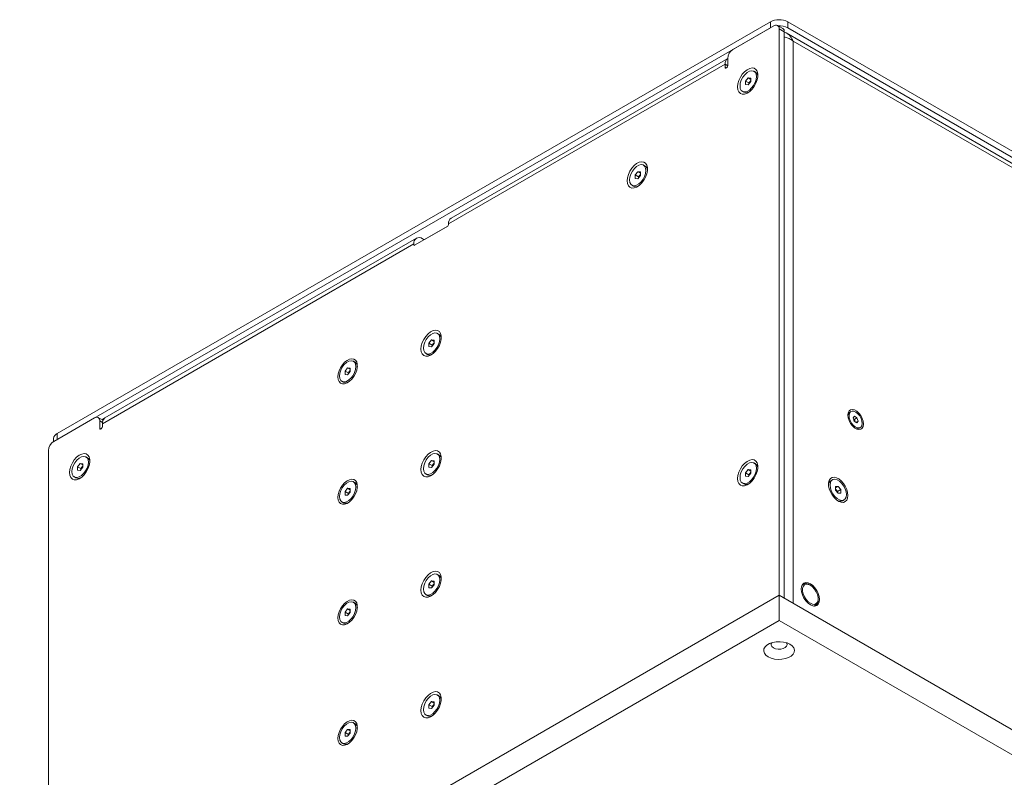
# Model space of a CAD drawing. Units: millimetres. Extents: x 75 to 20953, y 16 to 5930.
# Drawn here: x 20053 to 20454, y 470 to 778 of the extents above; entities that cross this region are included whole.
import ezdxf

# ---------------------------------------------------------------- set-up
doc = ezdxf.new("R2010")
doc.units = ezdxf.units.MM

msp = doc.modelspace()

# ---------------------------------------------------------------- linework, layer by layer
at = {"color": 7, "linetype": 'Continuous', "lineweight": 18}
for p, q in [((20068.65, 609.96), (20358.57, 777.32)), ((20358.57, 774.87), (20358.57, 777.32)), ((20365.64, 777.32), (20365.64, 774.87)), ((20365.64, 777.32), (20754.55, 552.81)), ((20068.65, 607.51), (20358.57, 774.87)), ((20359.98, 775.69), (20343.37, 766.09)), ((20363.6, 774.61), (20361.48, 775.84)), ((20362.1, 544.19), (20362.1, 774.46)), ((20364.23, 773.24), (20362.1, 774.46)), ((20364.23, 542.96), (20364.23, 773.24)), ((20753.1, 548.75), (20364.97, 772.82)), ((20365.64, 774.87), (20754.55, 550.36)), ((20752.36, 547.46), (20367.83, 769.44)), ((20367.83, 769.44), (20367.83, 540.88)), ((20341.24, 762.43), (20228.81, 697.52)), ((20341.24, 759.48), (20341.24, 762.42)), ((20340.18, 760.09), (20227.75, 695.19)), ((20340.18, 760.09), (20340.18, 758.87)), ((20341.24, 759.48), (20340.18, 760.09)), ((20340.71, 758.56), (20340.18, 758.87)), ((20352.54, 756.85), (20351.91, 757.22)), ((20348.49, 753.23), (20349.55, 754.55)), ((20348.49, 751.81), (20348.49, 753.23)), ((20349.84, 752.45), (20348.49, 753.23)), ((20349.55, 754.55), (20350.61, 754.45)), ((20350.61, 753.93), (20349.55, 754.55)), ((20350.61, 753.04), (20349.55, 751.72)), ((20349.84, 752.45), (20350.37, 753.11)), ((20349.84, 752.07), (20349.84, 752.45)), ((20350.37, 753.11), (20350.61, 753.42)), ((20350.61, 754.45), (20350.61, 753.04)), ((20347.2, 749.05), (20347.82, 748.69)), ((20349.55, 751.72), (20348.49, 751.81)), ((20307.63, 718.68), (20307.01, 719.05)), ((20303.59, 715.06), (20304.65, 716.38)), ((20303.59, 713.64), (20303.59, 715.06)), ((20304.93, 714.28), (20303.59, 715.06)), ((20304.65, 713.55), (20303.59, 713.64)), ((20304.65, 716.38), (20305.71, 716.28)), ((20305.71, 715.76), (20304.65, 716.38)), ((20305.71, 714.87), (20304.65, 713.55)), ((20304.93, 714.28), (20305.46, 714.94)), ((20304.93, 713.9), (20304.93, 714.28)), ((20305.46, 714.94), (20305.71, 715.25)), ((20305.71, 716.28), (20305.71, 714.87)), ((20302.29, 710.88), (20302.92, 710.52)), ((20213.96, 686.49), (20227.4, 694.25)), ((20227.42, 694.26), (20218.21, 688.94)), ((20227.75, 694.86), (20227.75, 695.19)), ((20214.67, 689.36), (20088.1, 616.29)), ((20217.5, 688.94), (20217.22, 689.11)), ((20217.5, 688.54), (20217.5, 688.94)), ((20218.21, 688.94), (20218.21, 688.94)), ((20213.61, 687.03), (20087.04, 613.96)), ((20213.61, 687.03), (20213.61, 686.7)), ((20213.61, 686.7), (20213.96, 686.49)), ((20223.84, 650.31), (20223.22, 650.67)), ((20219.8, 646.68), (20220.86, 648)), ((20219.8, 645.27), (20219.8, 646.68)), ((20221.14, 645.9), (20219.8, 646.68)), ((20220.86, 645.17), (20219.8, 645.27)), ((20220.86, 648), (20221.92, 647.9)), ((20221.92, 647.39), (20220.86, 648)), ((20221.92, 646.49), (20220.86, 645.17)), ((20221.14, 645.9), (20221.67, 646.56)), ((20221.14, 645.52), (20221.14, 645.9)), ((20221.67, 646.56), (20221.92, 646.87)), ((20221.92, 647.9), (20221.92, 646.49)), ((20218.5, 642.5), (20219.13, 642.14)), ((20185.68, 635.35), (20186.74, 636.67)), ((20186.74, 636.67), (20187.8, 636.58)), ((20187.8, 636.06), (20186.74, 636.67)), ((20187.8, 636.58), (20187.8, 635.16)), ((20189.72, 638.98), (20189.1, 639.34)), ((20185.68, 633.94), (20185.68, 635.35)), ((20187.02, 634.58), (20185.68, 635.35)), ((20186.74, 633.84), (20185.68, 633.94)), ((20187.8, 635.16), (20186.74, 633.84)), ((20187.02, 634.58), (20187.55, 635.24)), ((20187.02, 634.2), (20187.02, 634.58)), ((20187.55, 635.24), (20187.8, 635.55)), ((20184.38, 631.18), (20185.01, 630.81)), ((20087.28, 615.32), (20085.36, 616.43)), ((20391.33, 618.91), (20390.83, 618.62)), ((20392.2, 616.29), (20392.75, 616.97)), ((20392.75, 616.97), (20393.77, 616.32)), ((20083.86, 616.28), (20067.24, 606.69)), ((20085.98, 615.06), (20085.98, 612.12)), ((20087.06, 614.43), (20085.98, 615.06)), ((20086.86, 615.57), (20087.95, 616.2)), ((20087.04, 612.73), (20087.04, 613.96)), ((20392.67, 614.97), (20392.2, 616.29)), ((20392.32, 615.96), (20392.71, 615.71)), ((20393.68, 614.33), (20392.67, 614.97)), ((20392.71, 615.71), (20393.77, 616.32)), ((20392.71, 615.71), (20392.94, 615.05)), ((20392.94, 615.05), (20393.06, 614.73)), ((20393.39, 614.52), (20394.24, 615)), ((20394.24, 615), (20393.68, 614.33)), ((20393.77, 616.32), (20394.24, 615)), ((20394.59, 612.1), (20395.1, 612.39)), ((20068.65, 609.96), (20068.65, 607.51)), ((20086.51, 611.81), (20085.98, 612.12)), ((20067.19, 607.92), (20067.19, 606.66)), ((20065.12, 603.02), (20065.12, 372.74)), ((20081.01, 600.1), (20080.38, 600.46)), ((20223.84, 601.32), (20223.22, 601.68)), ((20076.96, 596.48), (20078.02, 597.8)), ((20076.96, 595.06), (20076.96, 596.48)), ((20078.31, 595.7), (20076.96, 596.48)), ((20078.02, 597.8), (20079.08, 597.7)), ((20079.08, 597.18), (20078.02, 597.8)), ((20078.31, 595.7), (20078.84, 596.36)), ((20078.84, 596.36), (20079.08, 596.67)), ((20079.08, 597.7), (20079.08, 596.29)), ((20219.8, 597.69), (20220.86, 599.01)), ((20219.8, 596.27), (20219.8, 597.69)), ((20221.14, 596.91), (20219.8, 597.69)), ((20220.86, 599.01), (20221.92, 598.91)), ((20221.92, 598.39), (20220.86, 599.01)), ((20221.92, 597.5), (20220.86, 596.18)), ((20221.14, 596.91), (20221.67, 597.57)), ((20221.14, 596.53), (20221.14, 596.91)), ((20221.67, 597.57), (20221.92, 597.88)), ((20221.92, 598.91), (20221.92, 597.5)), ((20352.54, 597.63), (20351.91, 597.99)), ((20078.02, 594.97), (20076.96, 595.06)), ((20079.08, 596.29), (20078.02, 594.97)), ((20078.31, 595.32), (20078.31, 595.7)), ((20218.5, 593.51), (20219.13, 593.15)), ((20220.86, 596.18), (20219.8, 596.27)), ((20348.49, 594), (20349.55, 595.32)), ((20348.49, 592.59), (20348.49, 594)), ((20349.84, 593.23), (20348.49, 594)), ((20349.55, 592.49), (20348.49, 592.59)), ((20349.55, 595.32), (20350.61, 595.23)), ((20350.61, 594.71), (20349.55, 595.32)), ((20350.61, 593.81), (20349.55, 592.49)), ((20349.84, 593.23), (20350.37, 593.89)), ((20349.84, 592.84), (20349.84, 593.23)), ((20350.37, 593.89), (20350.61, 594.19)), ((20350.61, 595.23), (20350.61, 593.81)), ((20075.67, 592.3), (20076.29, 591.94)), ((20189.72, 589.99), (20189.1, 590.35)), ((20347.2, 589.82), (20347.82, 589.46)), ((20383.79, 591.15), (20383.16, 590.79)), ((20385.08, 588.39), (20386.15, 588.48)), ((20385.08, 587.87), (20386.15, 588.48)), ((20385.08, 586.97), (20385.08, 588.39)), ((20386.15, 588.48), (20387.21, 587.16)), ((20185.68, 586.36), (20186.74, 587.68)), ((20185.68, 584.95), (20185.68, 586.36)), ((20187.02, 585.59), (20185.68, 586.36)), ((20186.74, 584.85), (20185.68, 584.95)), ((20186.74, 587.68), (20187.8, 587.59)), ((20187.8, 587.07), (20186.74, 587.68)), ((20187.8, 586.17), (20186.74, 584.85)), ((20187.02, 585.59), (20187.55, 586.25)), ((20187.02, 585.2), (20187.02, 585.59)), ((20187.55, 586.25), (20187.8, 586.55)), ((20187.8, 587.59), (20187.8, 586.17)), ((20385.08, 587.36), (20385.33, 587.05)), ((20386.15, 585.65), (20385.08, 586.97)), ((20385.33, 587.05), (20385.86, 586.39)), ((20385.86, 586.39), (20387.21, 587.16)), ((20385.86, 586.39), (20385.86, 586.01)), ((20387.21, 585.75), (20386.15, 585.65)), ((20387.21, 587.16), (20387.21, 585.75)), ((20184.38, 582.18), (20185.01, 581.82)), ((20387.88, 582.62), (20388.5, 582.99)), ((20223.84, 552.32), (20223.22, 552.68)), ((20219.8, 548.69), (20220.86, 550.01)), ((20219.8, 547.28), (20219.8, 548.69)), ((20221.14, 547.92), (20219.8, 548.69)), ((20220.86, 550.01), (20221.92, 549.92)), ((20221.92, 549.4), (20220.86, 550.01)), ((20221.92, 548.51), (20220.86, 547.19)), ((20221.14, 547.92), (20221.67, 548.58)), ((20221.67, 548.58), (20221.92, 548.89)), ((20221.92, 549.92), (20221.92, 548.51)), ((20371.98, 548.73), (20371.53, 548.48)), ((20374.83, 548.28), (20374.48, 548.49)), ((20218.5, 544.52), (20219.13, 544.16)), ((20220.86, 547.19), (20219.8, 547.28)), ((20221.14, 547.54), (20221.14, 547.92)), ((19963.3, 313.96), (20362.1, 544.19)), ((20189.72, 541), (20189.1, 541.36)), ((20362.1, 533.98), (20362.1, 544.19)), ((20362.1, 544.19), (20859.91, 256.81)), ((20378.01, 542.36), (20378.01, 542.77)), ((20185.68, 537.37), (20186.74, 538.69)), ((20185.68, 535.95), (20185.68, 537.37)), ((20187.02, 536.59), (20185.68, 537.37)), ((20186.74, 538.69), (20187.8, 538.59)), ((20187.8, 538.08), (20186.74, 538.69)), ((20187.8, 537.18), (20186.74, 535.86)), ((20187.02, 536.59), (20187.55, 537.25)), ((20187.02, 536.21), (20187.02, 536.59)), ((20187.55, 537.25), (20187.8, 537.56)), ((20187.8, 538.59), (20187.8, 537.18)), ((20376.53, 539.82), (20376.98, 540.07)), ((19963.3, 303.75), (20362.1, 533.98)), ((20184.38, 533.19), (20185.01, 532.83)), ((20186.74, 535.86), (20185.68, 535.95)), ((20362.1, 533.98), (20859.91, 246.61)), ((20219.8, 499.7), (20220.86, 501.02)), ((20220.86, 501.02), (20221.92, 500.93)), ((20221.92, 500.41), (20220.86, 501.02)), ((20221.92, 500.93), (20221.92, 499.51)), ((20223.84, 503.33), (20223.22, 503.69)), ((20219.8, 498.29), (20219.8, 499.7)), ((20221.14, 498.93), (20219.8, 499.7)), ((20220.86, 498.19), (20219.8, 498.29)), ((20221.92, 499.51), (20220.86, 498.19)), ((20221.14, 498.93), (20221.67, 499.59)), ((20221.14, 498.55), (20221.14, 498.93)), ((20221.67, 499.59), (20221.92, 499.89)), ((20189.72, 492), (20189.1, 492.37)), ((20218.5, 495.52), (20219.13, 495.16)), ((20185.68, 488.38), (20186.74, 489.7)), ((20185.68, 486.96), (20185.68, 488.38)), ((20187.02, 487.6), (20185.68, 488.38)), ((20186.74, 489.7), (20187.8, 489.6)), ((20187.8, 489.08), (20186.74, 489.7)), ((20187.55, 488.26), (20187.8, 488.57)), ((20187.8, 489.6), (20187.8, 488.19)), ((20186.74, 486.87), (20185.68, 486.96)), ((20187.8, 488.19), (20186.74, 486.87)), ((20187.02, 487.6), (20187.55, 488.26)), ((20187.02, 487.22), (20187.02, 487.6)), ((20184.38, 484.2), (20185.01, 483.84))]:
    msp.add_line(p, q, dxfattribs=at)
at = {"color": 7, "linetype": 'Continuous', "lineweight": 18, "flags": 128}
for points in [[(20340.18, 758.87), (20340.22, 758.66), (20340.34, 758.53), (20340.51, 758.49), (20340.71, 758.56), (20340.92, 758.73), (20341.09, 758.96), (20341.2, 759.22), (20341.24, 759.48)], [(20345.24, 750.85), (20345.37, 749.73), (20345.75, 748.84), (20346.36, 748.22), (20347.16, 747.92), (20348.1, 747.95), (20349.12, 748.32), (20350.15, 748.99), (20351.14, 749.93), (20352.01, 751.08), (20352.72, 752.36), (20353.22, 753.7), (20353.48, 755), (20353.48, 756.2), (20353.22, 757.21), (20352.72, 757.97), (20352.01, 758.44), (20351.14, 758.57), (20350.15, 758.37), (20349.12, 757.85), (20348.1, 757.04), (20347.16, 755.99), (20346.36, 754.76), (20345.75, 753.44), (20345.37, 752.11), (20345.24, 750.85)], [(20346.22, 751.21), (20346.35, 750.2), (20346.75, 749.43), (20347.37, 748.96), (20348.17, 748.83), (20349.08, 749.05), (20350.03, 749.59), (20350.94, 750.43), (20351.74, 751.48), (20352.36, 752.67), (20352.75, 753.89), (20352.89, 755.06), (20352.75, 756.06), (20352.36, 756.83), (20351.74, 757.3), (20350.94, 757.43), (20350.03, 757.22), (20349.08, 756.67), (20348.17, 755.83), (20347.37, 754.78), (20346.75, 753.59), (20346.35, 752.37), (20346.22, 751.21)], [(20350.61, 753.37), (20350.49, 753.25), (20350.37, 753.11)], [(20300.34, 712.68), (20300.47, 711.56), (20300.85, 710.67), (20301.46, 710.05), (20302.26, 709.75), (20303.2, 709.78), (20304.21, 710.15), (20305.25, 710.82), (20306.24, 711.76), (20307.11, 712.91), (20307.82, 714.19), (20308.32, 715.53), (20308.58, 716.84), (20308.58, 718.03), (20308.32, 719.04), (20307.82, 719.8), (20307.11, 720.27), (20306.24, 720.4), (20305.25, 720.2), (20304.21, 719.68), (20303.2, 718.87), (20302.26, 717.82), (20301.46, 716.59), (20300.85, 715.27), (20300.47, 713.94), (20300.34, 712.68)], [(20301.32, 713.04), (20301.45, 712.03), (20301.85, 711.26), (20302.47, 710.79), (20303.27, 710.66), (20304.18, 710.88), (20305.13, 711.43), (20306.04, 712.26), (20306.83, 713.31), (20307.46, 714.5), (20307.85, 715.72), (20307.99, 716.89), (20307.85, 717.89), (20307.46, 718.66), (20306.83, 719.13), (20306.04, 719.26), (20305.13, 719.05), (20304.18, 718.5), (20303.27, 717.67), (20302.47, 716.61), (20301.85, 715.43), (20301.45, 714.2), (20301.32, 713.04)], [(20305.71, 715.2), (20305.59, 715.08), (20305.46, 714.94)], [(20216.55, 644.3), (20216.68, 643.19), (20217.06, 642.29), (20217.67, 641.68), (20218.47, 641.37), (20219.4, 641.41), (20220.42, 641.77), (20221.46, 642.44), (20222.44, 643.38), (20223.32, 644.53), (20224.03, 645.81), (20224.53, 647.15), (20224.79, 648.46), (20224.79, 649.66), (20224.53, 650.67), (20224.03, 651.43), (20223.32, 651.89), (20222.44, 652.03), (20221.46, 651.83), (20220.42, 651.3), (20219.4, 650.49), (20218.47, 649.44), (20217.67, 648.22), (20217.06, 646.9), (20216.68, 645.56), (20216.55, 644.3)], [(20224.19, 648.51), (20224.06, 649.52), (20223.66, 650.29), (20223.04, 650.76), (20222.24, 650.89), (20221.33, 650.67), (20220.38, 650.12), (20219.47, 649.29), (20218.68, 648.23), (20218.05, 647.05), (20217.66, 645.82), (20217.53, 644.66), (20217.66, 643.65), (20218.05, 642.88), (20218.68, 642.42), (20219.47, 642.28), (20220.39, 642.5), (20221.33, 643.05), (20222.24, 643.88), (20223.04, 644.94), (20223.66, 646.12), (20224.06, 647.35), (20224.19, 648.51)], [(20221.92, 646.83), (20221.8, 646.71), (20221.67, 646.56)], [(20182.78, 632.97), (20182.91, 631.91), (20183.27, 631.05), (20183.85, 630.46), (20184.62, 630.17), (20185.52, 630.2), (20186.49, 630.55), (20187.48, 631.2), (20188.43, 632.09), (20189.27, 633.19), (20189.94, 634.42), (20190.42, 635.7), (20190.67, 636.95), (20190.67, 638.1), (20190.42, 639.07), (20189.94, 639.8), (20189.27, 640.24), (20188.43, 640.37), (20187.48, 640.18), (20186.49, 639.68), (20185.52, 638.9), (20184.62, 637.89), (20183.85, 636.72), (20183.27, 635.46), (20182.91, 634.18), (20182.78, 632.97)], [(20190.08, 637.18), (20189.94, 638.19), (20189.55, 638.96), (20188.92, 639.43), (20188.13, 639.56), (20187.22, 639.34), (20186.27, 638.8), (20185.36, 637.96), (20184.56, 636.91), (20183.94, 635.72), (20183.54, 634.5), (20183.41, 633.33), (20183.54, 632.33), (20183.94, 631.56), (20184.56, 631.09), (20185.36, 630.96), (20186.27, 631.17), (20187.22, 631.72), (20188.13, 632.56), (20188.93, 633.61), (20189.55, 634.8), (20189.94, 636.02), (20190.08, 637.18)], [(20187.8, 635.5), (20187.68, 635.38), (20187.55, 635.24)], [(20396.38, 613.82), (20396.26, 614.92), (20395.88, 616.09), (20395.29, 617.22), (20394.53, 618.22), (20393.67, 619.01), (20392.77, 619.53), (20391.9, 619.74), (20391.14, 619.61), (20390.55, 619.16), (20390.18, 618.43), (20390.05, 617.48), (20390.18, 616.37), (20390.55, 615.21), (20391.14, 614.08), (20391.9, 613.08), (20392.77, 612.29), (20393.67, 611.77), (20394.53, 611.56), (20395.29, 611.69), (20395.88, 612.13), (20396.26, 612.86), (20396.38, 613.82)], [(20393.34, 618.65), (20392.51, 619.02), (20391.75, 619.06), (20391.14, 618.77), (20390.73, 618.17), (20390.56, 617.33), (20390.65, 616.32), (20390.99, 615.24), (20391.55, 614.21), (20392.28, 613.32), (20393.09, 612.65), (20393.92, 612.28), (20394.68, 612.24), (20395.29, 612.53), (20395.71, 613.12), (20395.88, 613.97), (20395.78, 614.98), (20395.44, 616.05), (20394.88, 617.09), (20394.16, 617.98), (20393.34, 618.65)], [(20085.98, 612.12), (20086.02, 611.91), (20086.13, 611.78), (20086.31, 611.74), (20086.51, 611.81), (20086.71, 611.98), (20086.88, 612.21), (20087, 612.47), (20087.04, 612.73)], [(20073.71, 594.1), (20073.84, 592.98), (20074.22, 592.09), (20074.83, 591.47), (20075.63, 591.17), (20076.57, 591.2), (20077.59, 591.57), (20078.62, 592.24), (20079.61, 593.18), (20080.48, 594.33), (20081.19, 595.61), (20081.69, 596.95), (20081.95, 598.25), (20081.95, 599.45), (20081.69, 600.46), (20081.19, 601.22), (20080.48, 601.69), (20079.61, 601.82), (20078.62, 601.62), (20077.59, 601.1), (20076.57, 600.29), (20075.63, 599.24), (20074.83, 598.01), (20074.22, 596.69), (20073.84, 595.36), (20073.71, 594.1)], [(20074.69, 594.46), (20074.82, 593.45), (20075.22, 592.68), (20075.84, 592.21), (20076.64, 592.08), (20077.55, 592.3), (20078.5, 592.84), (20079.41, 593.68), (20080.21, 594.73), (20080.83, 595.92), (20081.22, 597.14), (20081.36, 598.31), (20081.22, 599.31), (20080.83, 600.08), (20080.21, 600.55), (20079.41, 600.68), (20078.5, 600.47), (20077.55, 599.92), (20076.64, 599.08), (20075.84, 598.03), (20075.22, 596.84), (20074.82, 595.62), (20074.69, 594.46)], [(20216.55, 595.31), (20216.68, 594.19), (20217.06, 593.3), (20217.67, 592.68), (20218.47, 592.38), (20219.4, 592.41), (20220.42, 592.78), (20221.46, 593.45), (20222.44, 594.39), (20223.32, 595.54), (20224.03, 596.82), (20224.53, 598.16), (20224.79, 599.47), (20224.79, 600.66), (20224.53, 601.67), (20224.03, 602.43), (20223.32, 602.9), (20222.44, 603.03), (20221.46, 602.83), (20220.42, 602.31), (20219.4, 601.5), (20218.47, 600.45), (20217.67, 599.22), (20217.06, 597.9), (20216.68, 596.57), (20216.55, 595.31)], [(20224.19, 599.52), (20224.06, 600.52), (20223.66, 601.29), (20223.04, 601.76), (20222.24, 601.89), (20221.33, 601.68), (20220.38, 601.13), (20219.47, 600.29), (20218.68, 599.24), (20218.05, 598.05), (20217.66, 596.83), (20217.53, 595.67), (20217.66, 594.66), (20218.05, 593.89), (20218.68, 593.42), (20219.47, 593.29), (20220.39, 593.51), (20221.33, 594.06), (20222.24, 594.89), (20223.04, 595.94), (20223.66, 597.13), (20224.06, 598.36), (20224.19, 599.52)], [(20079.08, 596.62), (20078.96, 596.5), (20078.84, 596.36)], [(20221.92, 597.83), (20221.8, 597.71), (20221.67, 597.57)], [(20345.24, 591.62), (20345.37, 590.51), (20345.75, 589.61), (20346.36, 589), (20347.16, 588.7), (20348.1, 588.73), (20349.12, 589.09), (20350.15, 589.76), (20351.14, 590.7), (20352.01, 591.85), (20352.72, 593.13), (20353.22, 594.47), (20353.48, 595.78), (20353.48, 596.98), (20353.22, 597.99), (20352.72, 598.75), (20352.01, 599.21), (20351.14, 599.35), (20350.15, 599.15), (20349.12, 598.63), (20348.1, 597.81), (20347.16, 596.76), (20346.36, 595.54), (20345.75, 594.22), (20345.37, 592.88), (20345.24, 591.62)], [(20346.22, 591.98), (20346.35, 590.97), (20346.75, 590.21), (20347.37, 589.74), (20348.17, 589.6), (20349.08, 589.82), (20350.03, 590.37), (20350.94, 591.2), (20351.74, 592.26), (20352.36, 593.44), (20352.75, 594.67), (20352.89, 595.83), (20352.75, 596.84), (20352.36, 597.61), (20351.74, 598.08), (20350.94, 598.21), (20350.03, 597.99), (20349.08, 597.44), (20348.17, 596.61), (20347.37, 595.56), (20346.75, 594.37), (20346.35, 593.14), (20346.22, 591.98)], [(20350.61, 594.15), (20350.49, 594.03), (20350.37, 593.89)], [(20182.78, 583.98), (20182.91, 582.92), (20183.27, 582.06), (20183.85, 581.47), (20184.62, 581.18), (20185.52, 581.21), (20186.49, 581.56), (20187.48, 582.2), (20188.43, 583.1), (20189.27, 584.2), (20189.94, 585.43), (20190.42, 586.71), (20190.67, 587.96), (20190.67, 589.11), (20190.42, 590.08), (20189.94, 590.8), (20189.27, 591.25), (20188.43, 591.38), (20187.48, 591.19), (20186.49, 590.69), (20185.52, 589.91), (20184.62, 588.9), (20183.85, 587.73), (20183.27, 586.47), (20182.91, 585.19), (20182.78, 583.98)], [(20190.08, 588.19), (20189.94, 589.2), (20189.55, 589.97), (20188.92, 590.44), (20188.13, 590.57), (20187.22, 590.35), (20186.27, 589.8), (20185.36, 588.97), (20184.56, 587.91), (20183.94, 586.73), (20183.54, 585.5), (20183.41, 584.34), (20183.54, 583.33), (20183.94, 582.57), (20184.56, 582.1), (20185.36, 581.96), (20186.27, 582.18), (20187.22, 582.73), (20188.13, 583.56), (20188.93, 584.62), (20189.55, 585.81), (20189.94, 587.03), (20190.08, 588.19)], [(20390.11, 584.78), (20389.98, 585.99), (20389.62, 587.27), (20389.03, 588.53), (20388.27, 589.7), (20387.37, 590.71), (20386.39, 591.49), (20385.4, 591.99), (20384.46, 592.18), (20383.62, 592.05), (20382.94, 591.61), (20382.46, 590.88), (20382.22, 589.91), (20382.22, 588.76), (20382.46, 587.51), (20382.94, 586.23), (20383.62, 585), (20384.46, 583.9), (20385.4, 583.01), (20386.39, 582.36), (20387.37, 582.01), (20388.27, 581.98), (20389.03, 582.27), (20389.62, 582.86), (20389.98, 583.72), (20390.11, 584.78)], [(20382.81, 588.99), (20382.95, 587.83), (20383.34, 586.61), (20383.96, 585.42), (20384.76, 584.37), (20385.67, 583.53), (20386.62, 582.98), (20387.53, 582.77), (20388.33, 582.9), (20388.95, 583.37), (20389.34, 584.14), (20389.48, 585.14), (20389.34, 586.31), (20388.95, 587.53), (20388.33, 588.72), (20387.53, 589.77), (20386.62, 590.61), (20385.67, 591.15), (20384.76, 591.37), (20383.96, 591.24), (20383.34, 590.77), (20382.95, 590), (20382.81, 588.99)], [(20187.8, 586.51), (20187.68, 586.39), (20187.55, 586.25)], [(20385.33, 587.05), (20385.21, 587.19), (20385.08, 587.31)], [(20216.55, 546.31), (20216.68, 545.2), (20217.06, 544.31), (20217.67, 543.69), (20218.47, 543.39), (20219.4, 543.42), (20220.42, 543.79), (20221.46, 544.46), (20222.44, 545.4), (20223.32, 546.54), (20224.03, 547.83), (20224.53, 549.16), (20224.79, 550.47), (20224.79, 551.67), (20224.53, 552.68), (20224.03, 553.44), (20223.32, 553.91), (20222.44, 554.04), (20221.46, 553.84), (20220.42, 553.32), (20219.4, 552.51), (20218.47, 551.46), (20217.67, 550.23), (20217.06, 548.91), (20216.68, 547.58), (20216.55, 546.31)], [(20224.19, 550.53), (20224.06, 551.53), (20223.66, 552.3), (20223.04, 552.77), (20222.24, 552.9), (20221.33, 552.68), (20220.38, 552.14), (20219.47, 551.3), (20218.68, 550.25), (20218.05, 549.06), (20217.66, 547.84), (20217.53, 546.67), (20217.66, 545.67), (20218.05, 544.9), (20218.68, 544.43), (20219.47, 544.3), (20220.39, 544.52), (20221.33, 545.06), (20222.24, 545.9), (20223.04, 546.95), (20223.66, 548.14), (20224.06, 549.36), (20224.19, 550.53)], [(20221.92, 548.84), (20221.8, 548.72), (20221.67, 548.58)], [(20378.54, 542.46), (20378.42, 543.65), (20378.05, 544.9), (20377.46, 546.12), (20376.69, 547.25), (20375.79, 548.19), (20374.83, 548.89), (20373.87, 549.3), (20372.98, 549.39), (20372.21, 549.15), (20371.62, 548.61), (20371.25, 547.79), (20371.12, 546.75), (20371.25, 545.57), (20371.62, 544.32), (20372.21, 543.09), (20372.98, 541.97), (20373.87, 541.02), (20374.83, 540.32), (20375.79, 539.91), (20376.69, 539.82), (20377.46, 540.06), (20378.05, 540.61), (20378.42, 541.43), (20378.54, 542.46)], [(20374.83, 548.28), (20373.94, 548.65), (20373.11, 548.69), (20372.43, 548.4), (20371.94, 547.81), (20371.68, 546.95), (20371.68, 545.9), (20371.94, 544.75), (20372.43, 543.59), (20373.11, 542.51), (20373.94, 541.6), (20374.83, 540.93), (20375.73, 540.56), (20376.55, 540.52), (20377.24, 540.81), (20377.73, 541.41), (20377.98, 542.27), (20377.98, 543.31), (20377.73, 544.46), (20377.24, 545.63), (20376.55, 546.71), (20375.73, 547.62), (20374.83, 548.28)], [(20182.78, 534.99), (20182.91, 533.92), (20183.27, 533.07), (20183.85, 532.48), (20184.62, 532.19), (20185.52, 532.22), (20186.49, 532.57), (20187.48, 533.21), (20188.43, 534.11), (20189.27, 535.21), (20189.94, 536.44), (20190.42, 537.72), (20190.67, 538.97), (20190.67, 540.12), (20190.42, 541.08), (20189.94, 541.81), (20189.27, 542.25), (20188.43, 542.38), (20187.48, 542.19), (20186.49, 541.69), (20185.52, 540.92), (20184.62, 539.91), (20183.85, 538.74), (20183.27, 537.47), (20182.91, 536.2), (20182.78, 534.99)], [(20190.08, 539.2), (20189.94, 540.21), (20189.55, 540.98), (20188.92, 541.44), (20188.13, 541.58), (20187.22, 541.36), (20186.27, 540.81), (20185.36, 539.98), (20184.56, 538.92), (20183.94, 537.74), (20183.54, 536.51), (20183.41, 535.35), (20183.54, 534.34), (20183.94, 533.57), (20184.56, 533.1), (20185.36, 532.97), (20186.27, 533.19), (20187.22, 533.74), (20188.13, 534.57), (20188.93, 535.63), (20189.55, 536.81), (20189.94, 538.04), (20190.08, 539.2)], [(20187.8, 537.52), (20187.68, 537.4), (20187.55, 537.25)], [(20357.68, 519.18), (20358.87, 518.65), (20360.24, 518.29), (20361.73, 518.13), (20363.23, 518.19), (20364.67, 518.45), (20365.96, 518.9), (20367.02, 519.51), (20367.8, 520.25), (20368.25, 521.09), (20368.34, 521.95), (20368.07, 522.81), (20367.45, 523.6), (20366.52, 524.29), (20365.34, 524.82), (20363.96, 525.18), (20362.48, 525.34), (20360.98, 525.28), (20359.54, 525.03), (20358.25, 524.58), (20357.18, 523.96), (20356.4, 523.22), (20355.96, 522.39), (20355.87, 521.52), (20356.14, 520.66), (20356.76, 519.87), (20357.68, 519.18)], [(20359.1, 524.9), (20358.92, 524.57), (20358.88, 523.95), (20359.18, 523.36), (20359.81, 522.86)], [(20359.81, 522.86), (20360.68, 522.5), (20361.7, 522.32), (20362.77, 522.35), (20363.77, 522.57), (20364.58, 522.97), (20365.13, 523.5), (20365.35, 524.11), (20365.22, 524.72), (20365.11, 524.9)], [(20216.55, 497.32), (20216.68, 496.21), (20217.06, 495.32), (20217.67, 494.7), (20218.47, 494.4), (20219.4, 494.43), (20220.42, 494.79), (20221.46, 495.47), (20222.44, 496.4), (20223.32, 497.55), (20224.03, 498.83), (20224.53, 500.17), (20224.79, 501.48), (20224.79, 502.68), (20224.53, 503.69), (20224.03, 504.45), (20223.32, 504.91), (20222.44, 505.05), (20221.46, 504.85), (20220.42, 504.33), (20219.4, 503.52), (20218.47, 502.46), (20217.67, 501.24), (20217.06, 499.92), (20216.68, 498.58), (20216.55, 497.32)], [(20224.19, 501.53), (20224.06, 502.54), (20223.66, 503.31), (20223.04, 503.78), (20222.24, 503.91), (20221.33, 503.69), (20220.38, 503.14), (20219.47, 502.31), (20218.68, 501.26), (20218.05, 500.07), (20217.66, 498.85), (20217.53, 497.68), (20217.66, 496.68), (20218.05, 495.91), (20218.68, 495.44), (20219.47, 495.31), (20220.39, 495.52), (20221.33, 496.07), (20222.24, 496.91), (20223.04, 497.96), (20223.66, 499.15), (20224.06, 500.37), (20224.19, 501.53)], [(20221.92, 499.85), (20221.8, 499.73), (20221.67, 499.59)], [(20182.78, 486), (20182.91, 484.93), (20183.27, 484.08), (20183.85, 483.49), (20184.62, 483.2), (20185.52, 483.23), (20186.49, 483.57), (20187.48, 484.22), (20188.43, 485.12), (20189.27, 486.22), (20189.94, 487.44), (20190.42, 488.72), (20190.67, 489.98), (20190.67, 491.12), (20190.42, 492.09), (20189.94, 492.82), (20189.27, 493.26), (20188.43, 493.39), (20187.48, 493.2), (20186.49, 492.7), (20185.52, 491.92), (20184.62, 490.92), (20183.85, 489.75), (20183.27, 488.48), (20182.91, 487.2), (20182.78, 486)], [(20190.08, 490.21), (20189.94, 491.21), (20189.55, 491.98), (20188.92, 492.45), (20188.13, 492.58), (20187.22, 492.37), (20186.27, 491.82), (20185.36, 490.98), (20184.56, 489.93), (20183.94, 488.74), (20183.54, 487.52), (20183.41, 486.36), (20183.54, 485.35), (20183.94, 484.58), (20184.56, 484.11), (20185.36, 483.98), (20186.27, 484.2), (20187.22, 484.75), (20188.13, 485.58), (20188.93, 486.63), (20189.55, 487.82), (20189.94, 489.04), (20190.08, 490.21)], [(20187.8, 488.52), (20187.68, 488.4), (20187.55, 488.26)]]:
    msp.add_lwpolyline(points, dxfattribs=at)
at = {"color": 7, "linetype": 'Continuous', "lineweight": 18}
for centre, radius, start, end in [((20362.1, 770.5), 7.69, 62.6097, 117.3903), ((20360.81, 774.67), 1.31, 350.786, 129.2033), ((20362.17, 768.22), 7.5, 62.4484, 93.5508), ((20362.76, 773.4), 1.48, 353.7012, 54.9867), ((20345.85, 762.21), 4.61, 122.6055, 177.3945), ((20342.68, 760.37), 2.51, 125.0133, 186.2988), ((20351.3, 755.04), 2.19, 2.0012, 55.7164), ((20352.3, 751.55), 2.48, 141.0274, 166.5603), ((20348.77, 750.68), 2.21, 244.5499, 297.7432), ((20306.4, 716.88), 2.19, 2.0012, 55.7164), ((20307.39, 713.38), 2.48, 141.0274, 166.5603), ((20303.87, 712.51), 2.21, 244.5499, 297.7432), ((20230.18, 695.5), 2.45, 124.0564, 187.2558), ((20226.99, 694.9), 0.768, 302.6055, 357.3945), ((20215.81, 687.38), 2.23, 50.7967, 189.214), ((20217.85, 689.63), 0.769, 242.6097, 297.3903), ((20213.83, 686.66), 0.218, 170.786, 309.2033), ((20222.61, 648.5), 2.19, 1.9988, 55.7188), ((20223.6, 645), 2.48, 141.0336, 166.5626), ((20220.08, 644.14), 2.21, 244.5523, 297.7409), ((20188.47, 637.15), 2.22, 0.2183, 55.5406), ((20189.48, 633.68), 2.48, 141.0336, 166.5626), ((20185.97, 632.84), 2.24, 244.7334, 299.5185), ((20084.69, 615.27), 1.31, 350.786, 129.2033), ((20391.77, 617.19), 1.71, 123.3136, 180.8457), ((20089.47, 614.27), 2.45, 124.0564, 187.2558), ((20391.03, 614.39), 2.02, 19.1873, 50.4155), ((20391.3, 614.46), 1.74, 9.6125, 19.8494), ((20069.69, 607.67), 2.51, 114.3747, 174.3052), ((20393.83, 613.7), 1.78, 240.3745, 295.4556), ((20069.72, 602.81), 4.61, 122.6055, 177.3945), ((20222.61, 599.51), 2.19, 1.9988, 55.7188), ((20080.77, 594.8), 2.48, 141.0274, 166.5603), ((20079.77, 598.29), 2.19, 2.0012, 55.7164), ((20223.6, 596.01), 2.48, 141.0336, 166.5626), ((20351.3, 595.82), 2.19, 2.0012, 55.7164), ((20220.08, 595.14), 2.21, 244.5523, 297.7409), ((20352.3, 592.32), 2.48, 141.0274, 166.5603), ((20077.24, 593.93), 2.21, 244.5499, 297.7432), ((20188.47, 588.16), 2.22, 0.2183, 55.5406), ((20348.77, 591.46), 2.21, 244.5499, 297.7432), ((20384.42, 588.96), 2.22, 124.462, 179.7792), ((20189.48, 584.68), 2.48, 141.0336, 166.5626), ((20383.4, 585.49), 2.48, 13.4397, 38.9726), ((20185.97, 583.85), 2.24, 244.7334, 299.5185), ((20386.92, 584.65), 2.24, 240.479, 295.2691), ((20222.61, 550.51), 2.19, 1.9988, 55.7188), ((20223.6, 547.02), 2.48, 141.0336, 166.5626), ((20373.09, 546.82), 2.17, 50.2943, 142.9348), ((20188.47, 539.17), 2.22, 0.2183, 55.5406), ((20220.08, 546.15), 2.21, 244.5523, 297.7409), ((20375.82, 542.04), 2.22, 278.3064, 8.4681), ((20189.48, 535.69), 2.48, 141.0336, 166.5626), ((20185.97, 534.85), 2.24, 244.7334, 299.5185), ((20222.61, 501.52), 2.19, 1.9988, 55.7188), ((20223.6, 498.03), 2.48, 141.0336, 166.5626), ((20220.08, 497.16), 2.21, 244.5523, 297.7409), ((20188.47, 490.17), 2.22, 0.2183, 55.5406), ((20189.48, 486.7), 2.48, 141.0336, 166.5626), ((20185.97, 485.86), 2.24, 244.7334, 299.5185)]:
    msp.add_arc(centre, radius, start, end, dxfattribs=at)
for points, knots in [([(20364.16, 773.11), (20364.44, 773.02), (20365.42, 772.72), (20366.76, 771.48), (20367.47, 770.12), (20367.83, 769.44)], [0, 0, 0, 0, 0.163925, 0.581963, 1, 1, 1, 1]), ([(20367.83, 769.44), (20367.45, 769.73), (20366.61, 770.35), (20365.3, 770.9), (20364.47, 771.04), (20364.23, 771.08)], [0, 0, 0, 0, 0.375354, 0.817759, 1, 1, 1, 1])]:
    msp.add_open_spline(points, degree=3, knots=knots, dxfattribs=at)

doc.saveas('drawing.dxf')
